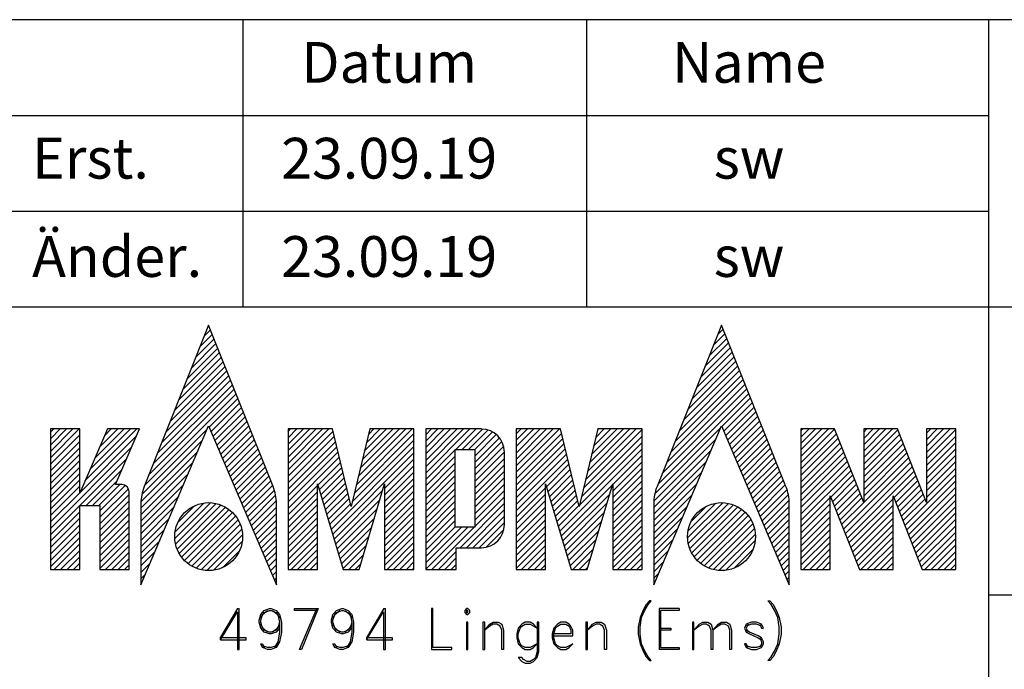
# Model space of a CAD drawing. Units: millimetres. Extents: x 29 to 3056, y -17 to 4455.
# Drawn here: x 1059 to 1712, y 469 to 899 of the extents above; entities that cross this region are included whole.
import ezdxf

# ---------------------------------------------------------------- set-up
doc = ezdxf.new("R2010")
doc.units = ezdxf.units.MM
for name, color, linetype in [('1', 7, 'Continuous'), ('102', 7, 'Continuous'), ('3', 7, 'Continuous'), ('500', 7, 'Continuous')]:
    doc.layers.add(name, color=color, linetype=linetype)
doc.styles.add('CONVERTER_11', font='txt.shx', dxfattribs={"width": 0.9})
doc.styles.add('CONVERTER_13', font='txt.shx', dxfattribs={"width": 0.81})
pattern_1 = [(45, (0, 0), (-0.14142136, 0.14142136), [])]

# ---------------------------------------------------------------- blocks, each defined once
blk = doc.blocks.new('KOPF_OLD', base_point=(-195.067, 4.933))
at = {"layer": '1', "linetype": 'Continuous'}
h = blk.add_hatch(dxfattribs=at)
h.set_pattern_fill('_USER', color=2, scale=0.2, angle=45, pattern_type=0)
h.set_pattern_definition(pattern_1)
edge = h.paths.add_edge_path()
edge.add_line((78.979, 46.446), (76.132, 39.327))
edge.add_arc((78.019, 38.572), 2.033, 158.1986, 180)
edge.add_line((75.986, 38.572), (75.986, 34.99))
edge.add_line((75.986, 34.99), (78.979, 42.008))
edge.add_line((78.979, 42.008), (81.972, 34.99))
edge.add_line((81.972, 34.99), (81.972, 38.572))
edge.add_arc((79.939, 38.572), 2.033, 360, 381.8014)
edge.add_line((81.827, 39.327), (78.979, 46.446))
h = blk.add_hatch(dxfattribs=at)
h.set_pattern_fill('_USER', color=2, scale=0.2, angle=45, pattern_type=0)
h.set_pattern_definition(pattern_1)
edge = h.paths.add_edge_path()
edge.add_line((101.637, 46.446), (98.789, 39.327))
edge.add_arc((100.677, 38.572), 2.033, 158.1986, 180)
edge.add_line((98.644, 38.572), (98.644, 34.99))
edge.add_line((98.644, 34.99), (101.637, 42.008))
edge.add_line((101.637, 42.008), (104.629, 34.99))
edge.add_line((104.629, 34.99), (104.629, 38.572))
edge.add_arc((102.596, 38.572), 2.033, 0.0003, 21.8011)
edge.add_line((104.484, 39.327), (101.637, 46.446))
h = blk.add_hatch(dxfattribs=at)
h.set_pattern_fill('_USER', color=2, scale=0.2, angle=45, pattern_type=0)
h.set_pattern_definition(pattern_1)
edge = h.paths.add_edge_path()
edge.add_line((73.282, 41.869), (71.988, 41.869))
edge.add_line((71.988, 41.869), (71.988, 35.67))
edge.add_line((71.988, 35.67), (73.282, 35.67))
edge.add_line((73.282, 35.67), (73.282, 38.495))
edge.add_line((73.282, 38.495), (74.174, 38.495))
edge.add_line((74.174, 38.495), (74.174, 35.67))
edge.add_line((74.174, 35.67), (75.468, 35.67))
edge.add_line((75.468, 35.67), (75.468, 39.089))
edge.add_arc((75.141, 39.089), 0.327, 0, 90)
edge.add_line((75.141, 39.417), (74.858, 39.417))
edge.add_line((74.858, 39.417), (75.924, 41.869))
edge.add_line((75.924, 41.869), (74.513, 41.869))
edge.add_line((74.513, 41.869), (73.282, 39.039))
edge.add_line((73.282, 39.039), (73.282, 41.869))
h = blk.add_hatch(dxfattribs=at)
h.set_pattern_fill('_USER', color=2, scale=0.2, angle=45, pattern_type=0)
h.set_pattern_definition(pattern_1)
h.paths.add_polyline_path([(84.445, 41.869), (82.49, 41.869), (82.49, 35.67), (83.785, 35.67), (83.785, 39.445), (84.917, 35.67), (85.623, 35.67), (86.755, 39.445), (86.755, 35.67), (88.05, 35.67), (88.05, 41.869), (86.094, 41.869), (85.27, 38.453)])
h = blk.add_hatch(dxfattribs=at)
h.set_pattern_fill('_USER', color=2, scale=0.2, angle=45, pattern_type=0)
h.set_pattern_definition(pattern_1)
edge = h.paths.add_edge_path()
edge.add_line((91.028, 41.869), (88.568, 41.869))
edge.add_line((88.568, 41.869), (88.568, 35.67))
edge.add_line((88.568, 35.67), (89.915, 35.67))
edge.add_line((89.915, 35.67), (89.915, 36.629))
edge.add_line((89.915, 36.629), (91.028, 36.629))
edge.add_arc((91.028, 37.65), 1.02, 270, 359.9999)
edge.add_line((92.048, 37.65), (92.048, 40.848))
edge.add_arc((91.028, 40.848), 1.02, 0.0001, 90)
h.paths.add_polyline_path([(89.862, 37.551), (90.754, 37.551), (90.754, 40.948), (89.862, 40.948)], flags=16)
h = blk.add_hatch(dxfattribs=at)
h.set_pattern_fill('_USER', color=2, scale=0.2, angle=45, pattern_type=0)
h.set_pattern_definition(pattern_1)
h.paths.add_polyline_path([(94.521, 41.869), (92.566, 41.869), (92.566, 35.67), (93.86, 35.67), (93.86, 39.445), (94.993, 35.67), (95.698, 35.67), (96.831, 39.445), (96.831, 35.67), (98.125, 35.67), (98.125, 41.869), (96.17, 41.869), (95.346, 38.453)])
h = blk.add_hatch(dxfattribs=at)
h.set_pattern_fill('_USER', color=2, scale=0.2, angle=45, pattern_type=0)
h.set_pattern_definition(pattern_1)
h.paths.add_polyline_path([(106.634, 41.869), (105.148, 41.869), (105.148, 35.67), (106.442, 35.67), (106.442, 38.916), (107.728, 35.67), (109.214, 35.67), (109.214, 38.916), (110.5, 35.67), (111.987, 35.67), (111.987, 41.869), (110.692, 41.869), (110.692, 38.623), (109.406, 41.869), (107.92, 41.869), (107.92, 38.623)])
h = blk.add_hatch(dxfattribs=at)
h.set_pattern_fill('_USER', color=2, scale=0.2, angle=45, pattern_type=0)
h.set_pattern_definition(pattern_1)
edge = h.paths.add_edge_path()
edge.add_arc((78.979, 37.117), 1.5, 0, 360)
h = blk.add_hatch(dxfattribs=at)
h.set_pattern_fill('_USER', color=2, scale=0.2, angle=45, pattern_type=0)
h.set_pattern_definition(pattern_1)
edge = h.paths.add_edge_path()
edge.add_arc((101.637, 37.117), 1.5, 0, 360)
at = {"layer": '1', "color": 7, "linetype": 'Continuous'}
for p, q in [((199.933, 59.933), (14.933, 59.933)), ((113.453, 4.933), (113.453, 59.933)), ((70.073, 55.703), (113.453, 55.703)), ((199.933, 47.241), (70.073, 47.241))]:
    blk.add_line(p, q, dxfattribs=at)
at = {"layer": '1', "color": 2, "linetype": 'Continuous'}
for p, q in [((80.493, 59.933), (80.493, 47.241)), ((95.673, 59.933), (95.673, 47.241)), ((113.453, 51.472), (14.933, 51.472))]:
    blk.add_line(p, q, dxfattribs=at)
for centre, radius, start, end in [((91.028, 40.848), 1.02, 0.0001, 90), ((78.019, 38.572), 2.033, 158.1986, 180), ((79.939, 38.572), 2.033, 360, 21.8014), ((100.677, 38.572), 2.033, 158.1986, 180), ((102.596, 38.572), 2.033, 0.0003, 21.8011), ((91.028, 37.65), 1.02, 270, 359.9999)]:
    blk.add_arc(centre, radius, start, end, dxfattribs=at)
at = {"layer": '102', "color": 2, "linetype": 'Continuous'}
for p, q in [((80.255, 33.944), (79.502, 32.687)), ((80.255, 33.944), (80.33, 33.944)), ((80.33, 32.135), (80.33, 33.944)), ((81.434, 33.861), (81.669, 33.944)), ((81.669, 33.944), (81.738, 33.944)), ((81.738, 33.944), (81.959, 33.861)), ((82.774, 33.861), (82.774, 33.944)), ((82.774, 33.944), (83.823, 33.944)), ((82.994, 32.135), (83.754, 33.944)), ((83.823, 33.944), (83.077, 32.135)), ((84.623, 33.861), (84.858, 33.944)), ((84.858, 33.944), (84.927, 33.944)), ((84.927, 33.944), (85.148, 33.861)), ((86.716, 33.944), (85.963, 32.687)), ((86.716, 33.944), (86.791, 33.944)), ((86.791, 32.135), (86.791, 33.944)), ((88.889, 33.944), (88.82, 33.944)), ((88.82, 33.944), (88.82, 32.135)), ((88.889, 32.218), (88.889, 33.944)), ((90.367, 33.944), (90.298, 33.861)), ((90.436, 33.944), (90.367, 33.944)), ((90.519, 33.861), (90.436, 33.944)), ((98.312, 34.129), (98.181, 33.879)), ((98.247, 33.879), (98.391, 34.129)), ((98.457, 34.287), (98.312, 34.129)), ((98.391, 34.129), (98.536, 34.287)), ((98.536, 34.287), (98.457, 34.287)), ((99.772, 33.944), (98.875, 33.944)), ((98.875, 33.944), (98.875, 32.135)), ((99.772, 33.944), (99.772, 33.861)), ((103.834, 34.129), (103.689, 34.287)), ((103.689, 34.287), (103.768, 34.287)), ((103.768, 34.287), (103.913, 34.129)), ((103.979, 33.879), (103.834, 34.129)), ((103.913, 34.129), (104.044, 33.879)), ((79.496, 32.563), (80.247, 33.805)), ((80.247, 33.805), (80.247, 32.135)), ((81.213, 33.433), (81.283, 33.681)), ((81.283, 33.681), (81.434, 33.861)), ((81.283, 33.516), (81.434, 33.764)), ((81.283, 33.433), (81.365, 33.681)), ((81.365, 33.681), (81.586, 33.861)), ((81.434, 33.764), (81.669, 33.861)), ((81.669, 33.861), (81.738, 33.861)), ((81.738, 33.861), (81.959, 33.764)), ((81.807, 33.861), (82.042, 33.681)), ((81.959, 33.861), (82.111, 33.681)), ((81.959, 33.764), (82.111, 33.516)), ((82.042, 33.681), (82.111, 33.336)), ((82.111, 33.681), (82.194, 33.336)), ((83.754, 33.861), (82.774, 33.861)), ((84.403, 33.433), (84.472, 33.681)), ((84.472, 33.681), (84.623, 33.861)), ((84.472, 33.516), (84.623, 33.764)), ((84.472, 33.433), (84.554, 33.681)), ((84.554, 33.681), (84.775, 33.861)), ((84.623, 33.764), (84.858, 33.861)), ((84.858, 33.861), (84.927, 33.861)), ((84.927, 33.861), (85.148, 33.764)), ((84.996, 33.861), (85.231, 33.681)), ((85.148, 33.861), (85.3, 33.681)), ((85.148, 33.764), (85.3, 33.516)), ((85.231, 33.681), (85.3, 33.336)), ((85.3, 33.681), (85.383, 33.336)), ((85.957, 32.563), (86.708, 33.805)), ((86.708, 33.805), (86.708, 32.135)), ((90.298, 33.861), (90.298, 33.764)), ((90.298, 33.764), (90.367, 33.681)), ((90.367, 33.861), (90.367, 33.764)), ((90.436, 33.861), (90.367, 33.861)), ((90.367, 33.764), (90.436, 33.764)), ((90.367, 33.681), (90.436, 33.681)), ((90.436, 33.764), (90.436, 33.861)), ((90.436, 33.681), (90.519, 33.764)), ((90.519, 33.764), (90.519, 33.861)), ((98.036, 33.55), (97.957, 33.128)), ((98.181, 33.879), (98.036, 33.55)), ((98.036, 33.128), (98.102, 33.55)), ((98.102, 33.55), (98.247, 33.879)), ((99.772, 33.861), (98.944, 33.861)), ((98.944, 33.861), (98.944, 32.218)), ((104.123, 33.55), (103.979, 33.879)), ((104.044, 33.879), (104.189, 33.55)), ((104.189, 33.128), (104.123, 33.55)), ((104.189, 33.55), (104.268, 33.128)), ((81.213, 33.336), (81.213, 33.433)), ((81.283, 33.074), (81.213, 33.336)), ((81.283, 33.336), (81.283, 33.433)), ((81.365, 33.074), (81.283, 33.336)), ((81.434, 32.991), (81.283, 33.253)), ((81.434, 32.908), (81.283, 33.074)), ((81.586, 32.908), (81.365, 33.074)), ((82.042, 33.074), (81.807, 32.908)), ((82.111, 33.253), (81.959, 32.991)), ((82.111, 33.074), (81.959, 32.908)), ((82.111, 33.336), (82.042, 33.074)), ((82.111, 33.336), (82.111, 32.908)), ((82.194, 33.336), (82.194, 32.908)), ((84.403, 33.336), (84.403, 33.433)), ((84.472, 33.074), (84.403, 33.336)), ((84.472, 33.336), (84.472, 33.433)), ((84.554, 33.074), (84.472, 33.336)), ((84.623, 32.991), (84.472, 33.253)), ((84.623, 32.908), (84.472, 33.074)), ((84.775, 32.908), (84.554, 33.074)), ((85.231, 33.074), (84.996, 32.908)), ((85.3, 33.253), (85.148, 32.991)), ((85.3, 33.074), (85.148, 32.908)), ((85.3, 33.336), (85.231, 33.074)), ((85.3, 33.336), (85.3, 32.908)), ((85.383, 33.336), (85.383, 32.908)), ((90.436, 33.336), (90.367, 33.336)), ((90.367, 33.336), (90.367, 32.135)), ((90.436, 32.135), (90.436, 33.336)), ((91.181, 33.336), (91.098, 33.336)), ((91.098, 33.336), (91.098, 32.135)), ((91.181, 32.135), (91.181, 33.336)), ((91.181, 32.991), (91.402, 33.253)), ((91.402, 33.17), (91.181, 32.991)), ((91.402, 33.253), (91.554, 33.336)), ((91.554, 33.253), (91.402, 33.17)), ((91.554, 33.336), (91.775, 33.336)), ((91.706, 33.253), (91.554, 33.253)), ((91.858, 33.17), (91.706, 33.253)), ((91.775, 33.336), (91.927, 33.253)), ((91.927, 32.991), (91.858, 33.17)), ((91.927, 33.253), (92.01, 32.991)), ((92.658, 33.074), (92.589, 32.825)), ((92.81, 33.253), (92.658, 33.074)), ((92.658, 32.825), (92.741, 33.074)), ((92.741, 33.074), (92.81, 33.17)), ((92.962, 33.336), (92.81, 33.253)), ((92.81, 33.17), (92.962, 33.253)), ((93.183, 33.336), (92.962, 33.336)), ((92.962, 33.253), (93.183, 33.253)), ((93.335, 33.253), (93.183, 33.336)), ((93.183, 33.253), (93.487, 33.074)), ((93.487, 33.074), (93.335, 33.253)), ((93.57, 33.336), (93.487, 33.336)), ((93.487, 33.336), (93.487, 32.052)), ((93.57, 32.052), (93.57, 33.336)), ((94.232, 33.074), (94.149, 32.825)), ((94.384, 33.253), (94.232, 33.074)), ((94.232, 32.825), (94.301, 33.074)), ((94.301, 33.074), (94.384, 33.17)), ((94.536, 33.336), (94.384, 33.253)), ((94.384, 33.17), (94.536, 33.253)), ((94.757, 33.336), (94.536, 33.336)), ((94.536, 33.253), (94.757, 33.253)), ((94.909, 33.253), (94.757, 33.336)), ((94.757, 33.253), (94.909, 33.17)), ((94.978, 33.17), (94.909, 33.253)), ((94.909, 33.17), (94.978, 32.991)), ((95.061, 32.991), (94.978, 33.17)), ((95.723, 33.336), (95.64, 33.336)), ((95.64, 33.336), (95.64, 32.135)), ((95.723, 32.135), (95.723, 33.336)), ((95.723, 32.991), (95.944, 33.253)), ((95.944, 33.17), (95.723, 32.991)), ((95.944, 33.253), (96.096, 33.336)), ((96.096, 33.253), (95.944, 33.17)), ((96.096, 33.336), (96.317, 33.336)), ((96.248, 33.253), (96.096, 33.253)), ((96.4, 33.17), (96.248, 33.253)), ((96.317, 33.336), (96.469, 33.253)), ((96.469, 32.991), (96.4, 33.17)), ((96.469, 33.253), (96.552, 32.991)), ((97.957, 33.128), (97.957, 32.813)), ((98.036, 32.813), (98.036, 33.128)), ((98.944, 33.074), (99.399, 33.074)), ((99.399, 33.074), (99.399, 32.991)), ((100.421, 33.336), (100.352, 33.336)), ((100.352, 33.336), (100.352, 32.135)), ((100.421, 32.135), (100.421, 33.336)), ((100.421, 32.991), (100.655, 33.253)), ((100.655, 33.17), (100.421, 32.991)), ((100.655, 33.253), (100.807, 33.336)), ((100.807, 33.253), (100.655, 33.17)), ((100.807, 33.336), (101.028, 33.336)), ((100.959, 33.253), (100.807, 33.253)), ((101.111, 33.17), (100.959, 33.253)), ((101.028, 33.336), (101.18, 33.253)), ((101.18, 32.991), (101.111, 33.17)), ((101.18, 33.253), (101.249, 32.991)), ((101.249, 32.991), (101.484, 33.253)), ((101.484, 33.17), (101.249, 32.991)), ((101.484, 33.253), (101.636, 33.336)), ((101.636, 33.253), (101.484, 33.17)), ((101.636, 33.336), (101.857, 33.336)), ((101.788, 33.253), (101.636, 33.253)), ((101.939, 33.17), (101.788, 33.253)), ((101.857, 33.336), (102.008, 33.253)), ((102.008, 32.991), (101.939, 33.17)), ((102.008, 33.253), (102.077, 32.991)), ((102.726, 33.253), (102.657, 33.074)), ((102.657, 33.074), (102.726, 32.908)), ((102.961, 33.336), (102.726, 33.253)), ((102.961, 33.253), (102.726, 33.17)), ((102.809, 33.253), (102.726, 33.074)), ((102.726, 33.074), (102.809, 32.908)), ((103.182, 33.336), (102.961, 33.336)), ((103.182, 33.253), (102.961, 33.253)), ((103.403, 33.253), (103.182, 33.336)), ((103.403, 33.17), (103.182, 33.253)), ((103.334, 33.253), (103.403, 33.074)), ((103.486, 33.074), (103.403, 33.253)), ((103.403, 33.074), (103.486, 33.074)), ((104.189, 32.813), (104.189, 33.128)), ((104.268, 33.128), (104.268, 32.813)), ((79.502, 32.563), (79.502, 32.687)), ((80.634, 32.646), (79.571, 32.646)), ((80.634, 32.563), (80.634, 32.646)), ((81.669, 32.908), (81.434, 32.991)), ((81.669, 32.825), (81.434, 32.908)), ((81.738, 32.908), (81.669, 32.908)), ((81.738, 32.825), (81.669, 32.825)), ((81.959, 32.991), (81.738, 32.908)), ((81.959, 32.908), (81.738, 32.825)), ((82.111, 32.908), (82.042, 32.48)), ((82.194, 32.908), (82.111, 32.48)), ((84.858, 32.908), (84.623, 32.991)), ((84.858, 32.825), (84.623, 32.908)), ((84.927, 32.908), (84.858, 32.908)), ((84.927, 32.825), (84.858, 32.825)), ((85.148, 32.991), (84.927, 32.908)), ((85.148, 32.908), (84.927, 32.825)), ((85.3, 32.908), (85.231, 32.48)), ((85.383, 32.908), (85.3, 32.48)), ((85.963, 32.563), (85.963, 32.687)), ((87.095, 32.646), (86.032, 32.646)), ((87.095, 32.563), (87.095, 32.646)), ((91.927, 32.135), (91.927, 32.991)), ((92.01, 32.991), (92.01, 32.135)), ((92.589, 32.825), (92.589, 32.646)), ((92.589, 32.646), (92.658, 32.384)), ((92.658, 32.646), (92.658, 32.825)), ((92.741, 32.384), (92.658, 32.646)), ((94.149, 32.825), (94.149, 32.646)), ((94.149, 32.646), (94.232, 32.384)), ((94.232, 32.646), (94.232, 32.825)), ((94.978, 32.825), (94.232, 32.825)), ((94.232, 32.743), (95.061, 32.743)), ((94.301, 32.384), (94.232, 32.646)), ((94.978, 32.991), (94.978, 32.825)), ((95.061, 32.743), (95.061, 32.991)), ((96.469, 32.135), (96.469, 32.991)), ((96.552, 32.991), (96.552, 32.135)), ((97.957, 32.813), (98.036, 32.391)), ((98.102, 32.391), (98.036, 32.813)), ((99.399, 32.991), (98.944, 32.991)), ((101.18, 32.135), (101.18, 32.991)), ((101.249, 32.991), (101.249, 32.135)), ((102.008, 32.135), (102.008, 32.991)), ((102.077, 32.991), (102.077, 32.135)), ((102.878, 32.908), (102.726, 32.991)), ((102.726, 32.908), (102.878, 32.825)), ((103.251, 32.743), (102.878, 32.908)), ((102.878, 32.825), (103.251, 32.646)), ((103.403, 32.646), (103.251, 32.743)), ((103.251, 32.646), (103.403, 32.563)), ((103.334, 32.646), (103.403, 32.48)), ((103.486, 32.48), (103.403, 32.646)), ((104.123, 32.391), (104.189, 32.813)), ((104.268, 32.813), (104.189, 32.391)), ((79.502, 32.563), (80.634, 32.563)), ((81.365, 32.218), (81.283, 32.384)), ((81.283, 32.384), (81.365, 32.384)), ((81.365, 32.384), (81.434, 32.218)), ((81.586, 32.218), (81.365, 32.301)), ((81.586, 32.135), (81.365, 32.218)), ((81.738, 32.218), (81.586, 32.218)), ((81.959, 32.301), (81.738, 32.218)), ((81.959, 32.218), (81.738, 32.135)), ((82.042, 32.48), (81.89, 32.218)), ((82.111, 32.48), (81.959, 32.218)), ((84.554, 32.218), (84.472, 32.384)), ((84.472, 32.384), (84.554, 32.384)), ((84.554, 32.384), (84.623, 32.218)), ((84.775, 32.218), (84.554, 32.301)), ((84.775, 32.135), (84.554, 32.218)), ((84.927, 32.218), (84.775, 32.218)), ((85.148, 32.301), (84.927, 32.218)), ((85.148, 32.218), (84.927, 32.135)), ((85.231, 32.48), (85.079, 32.218)), ((85.3, 32.48), (85.148, 32.218)), ((85.963, 32.563), (87.095, 32.563)), ((89.718, 32.218), (88.889, 32.218)), ((89.718, 32.135), (89.718, 32.218)), ((92.658, 32.384), (92.81, 32.218)), ((92.81, 32.301), (92.741, 32.384)), ((92.962, 32.218), (92.81, 32.301)), ((92.81, 32.218), (92.962, 32.135)), ((93.183, 32.218), (92.962, 32.218)), ((93.487, 32.384), (93.183, 32.218)), ((93.183, 32.135), (93.335, 32.218)), ((93.335, 32.218), (93.487, 32.384)), ((94.232, 32.384), (94.384, 32.218)), ((94.384, 32.301), (94.301, 32.384)), ((94.536, 32.218), (94.384, 32.301)), ((94.384, 32.218), (94.536, 32.135)), ((94.757, 32.218), (94.536, 32.218)), ((94.909, 32.301), (94.757, 32.218)), ((94.757, 32.135), (94.909, 32.218)), ((94.909, 32.218), (95.061, 32.384)), ((95.061, 32.384), (94.909, 32.301)), ((98.036, 32.391), (98.181, 32.062)), ((98.247, 32.062), (98.102, 32.391)), ((98.944, 32.218), (99.772, 32.218)), ((99.772, 32.218), (99.772, 32.135)), ((102.726, 32.384), (102.657, 32.384)), ((102.657, 32.384), (102.726, 32.218)), ((102.809, 32.218), (102.726, 32.384)), ((102.961, 32.218), (102.726, 32.301)), ((102.726, 32.218), (102.961, 32.135)), ((103.182, 32.218), (102.961, 32.218)), ((103.403, 32.301), (103.182, 32.218)), ((103.182, 32.135), (103.403, 32.218)), ((103.403, 32.384), (103.334, 32.218)), ((103.403, 32.48), (103.403, 32.384)), ((103.403, 32.218), (103.486, 32.384)), ((103.486, 32.384), (103.486, 32.48)), ((103.979, 32.062), (104.123, 32.391)), ((104.189, 32.391), (104.044, 32.062)), ((80.247, 32.135), (80.33, 32.135)), ((81.738, 32.135), (81.586, 32.135)), ((83.077, 32.135), (82.994, 32.135)), ((84.927, 32.135), (84.775, 32.135)), ((86.708, 32.135), (86.791, 32.135)), ((88.82, 32.135), (89.718, 32.135)), ((90.367, 32.135), (90.436, 32.135)), ((91.098, 32.135), (91.181, 32.135)), ((92.01, 32.135), (91.927, 32.135)), ((92.658, 31.79), (92.81, 31.61)), ((92.81, 31.79), (92.658, 31.79)), ((92.893, 31.693), (92.81, 31.79)), ((92.962, 32.135), (93.183, 32.135)), ((93.335, 31.61), (93.487, 31.79)), ((93.418, 31.79), (93.335, 31.693)), ((93.487, 32.052), (93.418, 31.79)), ((93.487, 31.79), (93.57, 32.052)), ((94.536, 32.135), (94.757, 32.135)), ((95.64, 32.135), (95.723, 32.135)), ((96.552, 32.135), (96.469, 32.135)), ((98.181, 32.062), (98.312, 31.812)), ((98.391, 31.812), (98.247, 32.062)), ((98.312, 31.812), (98.457, 31.654)), ((98.536, 31.654), (98.391, 31.812)), ((99.772, 32.135), (98.875, 32.135)), ((100.352, 32.135), (100.421, 32.135)), ((101.249, 32.135), (101.18, 32.135)), ((102.077, 32.135), (102.008, 32.135)), ((102.961, 32.135), (103.182, 32.135)), ((103.689, 31.654), (103.834, 31.812)), ((103.913, 31.812), (103.768, 31.654)), ((103.834, 31.812), (103.979, 32.062)), ((104.044, 32.062), (103.913, 31.812)), ((92.81, 31.61), (92.962, 31.528)), ((93.045, 31.61), (92.893, 31.693)), ((92.962, 31.528), (93.183, 31.528)), ((93.183, 31.61), (93.045, 31.61)), ((93.335, 31.693), (93.183, 31.61)), ((93.183, 31.528), (93.335, 31.61)), ((98.457, 31.654), (98.536, 31.654)), ((103.768, 31.654), (103.689, 31.654))]:
    blk.add_line(p, q, dxfattribs=at)
at = {"layer": '3', "color": 2, "linetype": 'Continuous'}
for p, q in [((78.979, 46.446), (76.132, 39.327)), ((81.827, 39.327), (78.979, 46.446)), ((101.637, 46.446), (98.789, 39.327)), ((104.484, 39.327), (101.637, 46.446)), ((73.282, 41.869), (71.988, 41.869)), ((71.988, 41.869), (71.988, 35.67)), ((74.513, 41.869), (73.282, 39.039)), ((73.282, 39.039), (73.282, 41.869)), ((75.924, 41.869), (74.513, 41.869)), ((74.858, 39.417), (75.924, 41.869)), ((75.986, 34.99), (78.979, 42.008)), ((78.979, 42.008), (81.972, 34.99)), ((84.445, 41.869), (82.49, 41.869)), ((82.49, 41.869), (82.49, 35.67)), ((85.27, 38.453), (84.445, 41.869)), ((86.094, 41.869), (85.27, 38.453)), ((88.05, 41.869), (86.094, 41.869)), ((88.05, 35.67), (88.05, 41.869)), ((91.028, 41.869), (88.568, 41.869)), ((88.568, 41.869), (88.568, 35.67)), ((94.521, 41.869), (92.566, 41.869)), ((92.566, 41.869), (92.566, 35.67)), ((95.346, 38.453), (94.521, 41.869)), ((96.17, 41.869), (95.346, 38.453)), ((98.125, 41.869), (96.17, 41.869)), ((98.125, 35.67), (98.125, 41.869)), ((98.644, 34.99), (101.637, 42.008)), ((101.637, 42.008), (104.629, 34.99)), ((106.634, 41.869), (105.148, 41.869)), ((105.148, 41.869), (105.148, 35.67)), ((107.92, 38.623), (106.634, 41.869)), ((109.406, 41.869), (107.92, 41.869)), ((107.92, 41.869), (107.92, 38.623)), ((110.692, 38.623), (109.406, 41.869)), ((111.987, 41.869), (110.692, 41.869)), ((110.692, 41.869), (110.692, 38.623)), ((111.987, 35.67), (111.987, 41.869)), ((90.754, 40.948), (89.862, 40.948)), ((89.862, 40.948), (89.862, 37.551)), ((90.754, 37.551), (90.754, 40.948)), ((92.048, 37.65), (92.048, 40.848)), ((75.141, 39.417), (74.858, 39.417)), ((83.785, 39.445), (84.917, 35.67)), ((83.785, 35.67), (83.785, 39.445)), ((85.623, 35.67), (86.755, 39.445)), ((86.755, 39.445), (86.755, 35.67)), ((93.86, 35.67), (93.86, 39.445)), ((93.86, 39.445), (94.993, 35.67)), ((95.698, 35.67), (96.831, 39.445)), ((96.831, 39.445), (96.831, 35.67)), ((75.468, 35.67), (75.468, 39.089)), ((106.442, 35.67), (106.442, 38.916)), ((106.442, 38.916), (107.728, 35.67)), ((109.214, 35.67), (109.214, 38.916)), ((109.214, 38.916), (110.5, 35.67)), ((73.282, 35.67), (73.282, 38.495)), ((73.282, 38.495), (74.174, 38.495)), ((74.174, 38.495), (74.174, 35.67)), ((75.986, 38.572), (75.986, 34.99)), ((81.972, 34.99), (81.972, 38.572)), ((98.644, 38.572), (98.644, 34.99)), ((104.629, 34.99), (104.629, 38.572)), ((89.862, 37.551), (90.754, 37.551)), ((89.915, 35.67), (89.915, 36.629)), ((89.915, 36.629), (91.028, 36.629)), ((71.988, 35.67), (73.282, 35.67)), ((74.174, 35.67), (75.468, 35.67)), ((82.49, 35.67), (83.785, 35.67)), ((84.917, 35.67), (85.623, 35.67)), ((86.755, 35.67), (88.05, 35.67)), ((88.568, 35.67), (89.915, 35.67)), ((92.566, 35.67), (93.86, 35.67)), ((94.993, 35.67), (95.698, 35.67)), ((96.831, 35.67), (98.125, 35.67)), ((105.148, 35.67), (106.442, 35.67)), ((107.728, 35.67), (109.214, 35.67)), ((110.5, 35.67), (111.987, 35.67))]:
    blk.add_line(p, q, dxfattribs=at)
for centre in [(78.979, 37.117), (101.637, 37.117)]:
    blk.add_circle(centre, 1.5, dxfattribs=at)
blk.add_arc((75.141, 39.089), 0.327, 0, 90, dxfattribs=at)
at = {"layer": '500', "color": 2, "linetype": 'Continuous'}
blk.add_line((113.453, 34.549), (199.933, 34.549), dxfattribs=at)
at = {"layer": '1', "color": 2, "char_height": 1.8, "line_spacing_factor": 1.320528}
for s, insert, attachment_point, style in [('Datum', (86.953, 57.818), 5, 'CONVERTER_11'), ('Name', (102.853, 57.818), 5, 'CONVERTER_11'), ('Erst.', (71.18, 53.587), 4, 'CONVERTER_13'), ('23.09.19', (86.953, 53.587), 5, 'CONVERTER_13'), ('sw', (102.853, 53.587), 5, 'CONVERTER_13'), ('Änder.', (71.18, 49.248), 4, 'CONVERTER_13'), ('23.09.19', (86.953, 49.248), 5, 'CONVERTER_13'), ('sw', (102.853, 49.248), 5, 'CONVERTER_13')]:
    blk.add_mtext(s, dxfattribs=dict(at, insert=insert, attachment_point=attachment_point, style=style))
blk = doc.blocks.new('_tb_frame_A4HV', base_point=(-0.067, -0.067))
blk.add_blockref('KOPF_OLD', (-195.067, 4.933))
blk = doc.blocks.new('top')
at = {"xscale": 15, "yscale": 15, "zscale": 15}
blk.add_blockref('_tb_frame_A4HV', (-1, -1), dxfattribs=at)

msp = doc.modelspace()

# ---------------------------------------------------------------- block references
msp.add_blockref('top', (0, 0))

doc.saveas('drawing.dxf')
